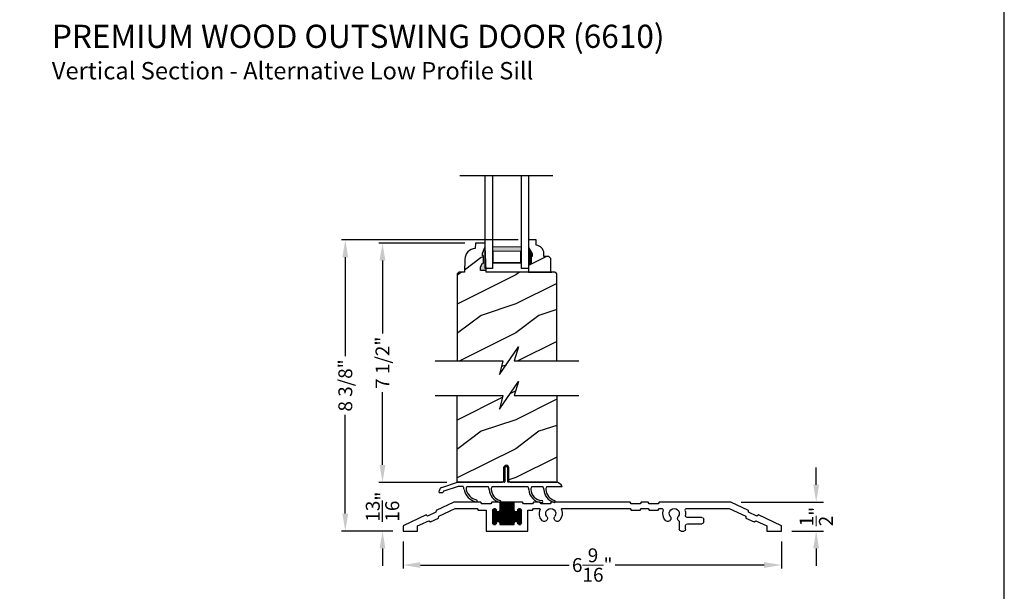
# Model space of a CAD drawing. Extents: x 0 to 68, y 0 to 44.
# Drawn here: x 17 to 34, y 20.4 to 30.2 of the extents above; entities that cross this region are included whole.
import ezdxf

# ---------------------------------------------------------------- set-up
doc = ezdxf.new("R2010")
doc.units = 0
doc.header["$LTSCALE"] = 2
doc.header["$MEASUREMENT"] = 0
doc.header["$PDMODE"] = 3
doc.layers.get('0').update_dxf_attribs({"linetype": 'CONTINUOUS'})
doc.layers.get('DEFPOINTS').update_dxf_attribs({"color": 3, "linetype": 'CONTINUOUS'})
doc.layers.add('Dim', color=7, linetype='CONTINUOUS')
doc.styles.add('Arial', font='arial.ttf')
doc.styles.get("Standard").update_dxf_attribs({"font": 'arial.ttf'})
doc.dimstyles.get("Standard").update_dxf_attribs({"dimtxt": 0.24, "dimasz": 0.3, "dimexe": 0.0625, "dimexo": 0.18, "dimgap": 0.09, "dimtad": 0, "dimdec": 4, "dimzin": 0, "dimdsep": 46, "dimlunit": 4, "dimtxsty": 'Standard', "dimcen": 0, "dimadec": 5, "dimazin": 0, "dimtfac": 1, "dimtdec": 4, "dimtofl": 0, "dimtmove": 0, "dimatfit": 3, "dimfxl": 1, "dimtolj": 1, "dimtzin": 0, "dimarcsym": 0})
pattern_1 = [(216.8699, (-274.03619, -40.88636), (2.99999992, 2.00000012), [0.5, -4.5]), (206.5651, (-273.4362, -41.18636), (-0.99999916, -1.0000013), [1.118034, -1.118034]), (198.4349, (-273.4362, -41.68636), (-2.00000043, -0.9999984), [0.632456, -2.529822])]

# ---------------------------------------------------------------- blocks, each defined once
blk = doc.blocks.new('*D481')
at = {"layer": 'DEFPOINTS', "color": 0, "transparency": 16777216}
for p in [(23.619, 21.393), (30.151, 21.393), (23.619, 20.806)]:
    blk.add_point(p, dxfattribs=at)
at = {"layer": 'Dim', "color": 0, "lineweight": -2, "transparency": 16777216}
for p, q in [((23.619, 21.213), (23.619, 20.744)), ((30.151, 21.213), (30.151, 20.744))]:
    blk.add_line(p, q, dxfattribs=at)
at = {"layer": 'Dim', "color": 0, "transparency": 16777216}
for p, q in [((23.919, 20.806), (26.488, 20.806)), ((29.851, 20.806), (27.282, 20.806))]:
    blk.add_line(p, q, dxfattribs=at)
for points in [[(23.919, 20.856), (23.919, 20.756), (23.619, 20.806)], [(29.851, 20.856), (29.851, 20.756), (30.151, 20.806)]]:
    blk.add_solid(points, dxfattribs=at)
at = {"layer": 'Dim', "color": 0, "lineweight": 18, "transparency": 16777216, "insert": (26.885, 20.806), "char_height": 0.24, "attachment_point": 5}
blk.add_mtext('\\A1;6{\\H1x;\\S9/16;}"', dxfattribs=at)
blk = doc.blocks.new('*D482')
at = {"layer": 'DEFPOINTS', "color": 0, "transparency": 16777216}
for p in [(29.276, 21.893), (30.752, 21.893), (30.151, 21.393)]:
    blk.add_point(p, dxfattribs=at)
at = {"layer": 'Dim', "color": 0, "transparency": 16777216}
for p, q in [((30.752, 22.193), (30.752, 22.493)), ((30.752, 21.093), (30.752, 20.793))]:
    blk.add_line(p, q, dxfattribs=at)
at = {"layer": 'Dim', "color": 0, "lineweight": -2, "transparency": 16777216}
for p, q in [((29.456, 21.893), (30.877, 21.893)), ((30.331, 21.393), (30.877, 21.393))]:
    blk.add_line(p, q, dxfattribs=at)
at = {"layer": 'Dim', "color": 0, "transparency": 16777216}
for points in [[(30.702, 22.193), (30.802, 22.193), (30.752, 21.893)], [(30.702, 21.093), (30.802, 21.093), (30.752, 21.393)]]:
    blk.add_solid(points, dxfattribs=at)
at = {"layer": 'Dim', "color": 0, "lineweight": 18, "transparency": 16777216, "insert": (30.752, 21.643), "char_height": 0.24, "attachment_point": 5, "rotation": 90}
blk.add_mtext('\\A1;{\\H1x;\\S1/2;}"', dxfattribs=at)
blk = doc.blocks.new('A$C27C779B0')
at = {"linetype": 'Continuous'}
for p, q in [((-3.023, -0.518), (-3.02, -0.484)), ((-3.02, -0.484), (-2.714, -0.341)), ((-2.69, -0.451), (-2.974, -0.584)), ((-2.714, -0.341), (-1.479, -0.341)), ((-1.961, -0.451), (-2.69, -0.451)), ((-1.479, -0.451), (-1.52, -0.451)), ((-1.479, -0.341), (-1.462, -0.371)), ((-1.462, -0.481), (-1.479, -0.451)), ((-1.462, -0.371), (-1.306, -0.371)), ((-1.306, -0.481), (-1.462, -0.481)), ((-1.306, -0.371), (-1.289, -0.341)), ((-1.289, -0.451), (-1.306, -0.481)), ((-1.289, -0.341), (-1.169, -0.341)), ((-1.169, -0.451), (-1.289, -0.451)), ((-1.169, -0.341), (-1.152, -0.371)), ((-1.152, -0.481), (-1.169, -0.451)), ((-1.152, -0.371), (-0.996, -0.371)), ((-0.996, -0.481), (-1.152, -0.481)), ((-0.996, -0.371), (-0.979, -0.341)), ((-0.979, -0.451), (-0.996, -0.481)), ((-0.979, -0.341), (0.383, -0.341)), ((0.192, -0.451), (-0.979, -0.451)), ((0.383, -0.341), (0.4, -0.371)), ((0.4, -0.371), (0.556, -0.371)), ((0.556, -0.371), (0.573, -0.341)), ((0.573, -0.341), (0.693, -0.341)), ((0.693, -0.451), (0.592, -0.451)), ((0.693, -0.341), (0.71, -0.371)), ((0.71, -0.481), (0.693, -0.451)), ((0.71, -0.371), (0.866, -0.371)), ((0.787, -0.481), (0.71, -0.481)), ((0.787, -0.841), (0.787, -0.481)), ((0.866, -0.371), (0.883, -0.341)), ((0.883, -0.341), (1.022, -0.341)), ((0.897, -0.699), (0.897, -0.484)), ((0.963, -0.486), (0.897, -0.486)), ((0.966, -0.496), (0.897, -0.496)), ((0.976, -0.506), (0.897, -0.506)), ((0.961, -0.476), (0.898, -0.476)), ((0.957, -0.466), (0.902, -0.466)), ((0.903, -0.717), (0.903, -0.465)), ((0.947, -0.456), (0.912, -0.456)), ((0.913, -0.726), (0.913, -0.456)), ((0.923, -0.73), (0.923, -0.452)), ((0.933, -0.731), (0.933, -0.451)), ((0.943, -0.728), (0.943, -0.454)), ((0.953, -0.721), (0.953, -0.461)), ((0.962, -0.48), (0.962, -0.481)), ((0.963, -0.695), (0.963, -0.487)), ((0.973, -0.678), (0.973, -0.504)), ((0.983, -0.673), (0.983, -0.51)), ((1.003, -0.673), (1.003, -0.509)), ((1.286, -0.506), (1.008, -0.506)), ((1.013, -0.679), (1.013, -0.503)), ((1.276, -0.496), (1.018, -0.496)), ((1.022, -0.341), (1.272, -0.341)), ((1.022, -0.481), (1.022, -0.341)), ((1.272, -0.346), (1.022, -0.346)), ((1.272, -0.356), (1.022, -0.356)), ((1.272, -0.366), (1.022, -0.366)), ((1.272, -0.376), (1.022, -0.376)), ((1.272, -0.386), (1.022, -0.386)), ((1.272, -0.396), (1.022, -0.396)), ((1.272, -0.406), (1.022, -0.406)), ((1.272, -0.416), (1.022, -0.416)), ((1.272, -0.426), (1.022, -0.426)), ((1.272, -0.436), (1.022, -0.436)), ((1.272, -0.446), (1.022, -0.446)), ((1.272, -0.456), (1.022, -0.456)), ((1.272, -0.466), (1.022, -0.466)), ((1.272, -0.476), (1.022, -0.476)), ((1.273, -0.486), (1.022, -0.486)), ((1.023, -0.731), (1.023, -0.341)), ((1.033, -0.731), (1.033, -0.341)), ((1.043, -0.731), (1.043, -0.341)), ((1.053, -0.731), (1.053, -0.341)), ((1.063, -0.731), (1.063, -0.341)), ((1.073, -0.731), (1.073, -0.341)), ((1.083, -0.731), (1.083, -0.341)), ((1.093, -0.731), (1.093, -0.341)), ((1.103, -0.731), (1.103, -0.341)), ((1.113, -0.731), (1.113, -0.341)), ((1.123, -0.731), (1.123, -0.341)), ((1.133, -0.731), (1.133, -0.341)), ((1.143, -0.731), (1.143, -0.341)), ((1.153, -0.731), (1.153, -0.341)), ((1.163, -0.731), (1.163, -0.341)), ((1.173, -0.731), (1.173, -0.341)), ((1.183, -0.731), (1.183, -0.341)), ((1.193, -0.731), (1.193, -0.341)), ((1.203, -0.731), (1.203, -0.341)), ((1.213, -0.731), (1.213, -0.341)), ((1.223, -0.731), (1.223, -0.341)), ((1.233, -0.731), (1.233, -0.341)), ((1.243, -0.731), (1.243, -0.341)), ((1.253, -0.731), (1.253, -0.341)), ((1.263, -0.731), (1.263, -0.341)), ((1.272, -0.341), (1.411, -0.341)), ((1.272, -0.341), (1.272, -0.481)), ((1.273, -0.695), (1.273, -0.487)), ((1.283, -0.678), (1.283, -0.504)), ((1.293, -0.673), (1.293, -0.51)), ((1.313, -0.673), (1.313, -0.509)), ((1.397, -0.506), (1.318, -0.506)), ((1.323, -0.679), (1.323, -0.503)), ((1.397, -0.496), (1.328, -0.496)), ((1.332, -0.481), (1.332, -0.48)), ((1.397, -0.486), (1.332, -0.486)), ((1.396, -0.476), (1.333, -0.476)), ((1.333, -0.705), (1.333, -0.477)), ((1.392, -0.466), (1.337, -0.466)), ((1.343, -0.723), (1.343, -0.46)), ((1.382, -0.456), (1.347, -0.456)), ((1.353, -0.729), (1.353, -0.453)), ((1.363, -0.731), (1.363, -0.451)), ((1.373, -0.73), (1.373, -0.452)), ((1.383, -0.726), (1.383, -0.457)), ((1.393, -0.715), (1.393, -0.467)), ((1.397, -0.484), (1.397, -0.699)), ((1.411, -0.341), (1.428, -0.371)), ((1.428, -0.371), (1.584, -0.371)), ((1.648, -0.481), (1.507, -0.481)), ((1.507, -0.481), (1.507, -0.841)), ((1.584, -0.371), (1.601, -0.341)), ((1.601, -0.341), (2.067, -0.341)), ((1.665, -0.451), (1.648, -0.481)), ((2.043, -0.451), (1.665, -0.451)), ((2.327, -0.584), (2.043, -0.451)), ((2.067, -0.341), (2.373, -0.484)), ((2.373, -0.484), (2.376, -0.518)), ((-3.589, -0.749), (-3.192, -0.564)), ((-3.146, -0.664), (-3.339, -0.754)), ((-3.192, -0.564), (-3.164, -0.584)), ((-3.164, -0.584), (-3.023, -0.518)), ((-3.118, -0.684), (-3.146, -0.664)), ((-2.977, -0.618), (-3.118, -0.684)), ((-2.974, -0.584), (-2.977, -0.618)), ((-2.249, -0.685), (-2.249, -0.637)), ((-2.217, -0.606), (-1.964, -0.606)), ((1.397, -0.516), (0.897, -0.516)), ((1.397, -0.526), (0.897, -0.526)), ((1.397, -0.536), (0.897, -0.536)), ((1.397, -0.546), (0.897, -0.546)), ((1.397, -0.556), (0.897, -0.556)), ((1.397, -0.566), (0.897, -0.566)), ((1.397, -0.576), (0.897, -0.576)), ((1.397, -0.586), (0.897, -0.586)), ((1.397, -0.596), (0.897, -0.596)), ((1.397, -0.606), (0.897, -0.606)), ((1.397, -0.616), (0.897, -0.616)), ((1.397, -0.626), (0.897, -0.626)), ((1.397, -0.636), (0.897, -0.636)), ((1.397, -0.646), (0.897, -0.646)), ((1.397, -0.656), (0.897, -0.656)), ((1.397, -0.666), (0.897, -0.666)), ((0.975, -0.676), (0.897, -0.676)), ((0.993, -0.671), (0.993, -0.511)), ((1.285, -0.676), (1.009, -0.676)), ((1.303, -0.671), (1.303, -0.511)), ((1.397, -0.676), (1.319, -0.676)), ((2.33, -0.618), (2.327, -0.584)), ((2.471, -0.684), (2.33, -0.618)), ((2.376, -0.518), (2.518, -0.584)), ((2.499, -0.664), (2.471, -0.684)), ((2.692, -0.754), (2.499, -0.664)), ((2.518, -0.584), (2.546, -0.564)), ((2.546, -0.564), (2.942, -0.749)), ((-3.589, -0.841), (-3.589, -0.749)), ((-3.339, -0.841), (-3.589, -0.841)), ((-3.339, -0.754), (-3.339, -0.841)), ((-1.967, -0.716), (-2.217, -0.716)), ((-1.936, -0.81), (-1.936, -0.747)), ((-1.857, -0.841), (-1.905, -0.841)), ((-1.826, -0.686), (-1.826, -0.81)), ((1.507, -0.841), (0.787, -0.841)), ((0.966, -0.686), (0.897, -0.686)), ((0.962, -0.696), (0.897, -0.696)), ((0.961, -0.706), (0.898, -0.706)), ((0.957, -0.716), (0.902, -0.716)), ((0.946, -0.726), (0.913, -0.726)), ((0.962, -0.701), (0.962, -0.702)), ((1.276, -0.686), (1.018, -0.686)), ((1.272, -0.696), (1.022, -0.696)), ((1.022, -0.731), (1.022, -0.701)), ((1.272, -0.706), (1.022, -0.706)), ((1.272, -0.716), (1.022, -0.716)), ((1.272, -0.726), (1.022, -0.726)), ((1.272, -0.731), (1.022, -0.731)), ((1.272, -0.701), (1.272, -0.731)), ((1.397, -0.686), (1.328, -0.686)), ((1.397, -0.696), (1.332, -0.696)), ((1.332, -0.702), (1.332, -0.701)), ((1.396, -0.706), (1.333, -0.706)), ((1.392, -0.716), (1.337, -0.716)), ((1.381, -0.726), (1.348, -0.726)), ((2.692, -0.841), (2.692, -0.754)), ((2.942, -0.841), (2.692, -0.841)), ((2.942, -0.749), (2.942, -0.841))]:
    blk.add_line(p, q, dxfattribs=at)
for centre, radius, start, end in [((-1.961, -0.482), 0.0313, 346.0501, 90), ((-1.74, -0.537), 0.196, 166.0501, 189.5534), ((-1.74, -0.537), 0.086, 322.9827, 217.0173), ((-1.74, -0.537), 0.196, 322.9827, 13.9499), ((-1.52, -0.482), 0.0312, 90, 193.9499), ((0.192, -0.467), 0.016, 340.7198, 90), ((0.392, -0.537), 0.196, 160.7198, 217.0173), ((0.392, -0.537), 0.086, 322.9827, 217.0173), ((0.392, -0.537), 0.196, 322.9827, 19.2802), ((0.592, -0.467), 0.016, 90, 199.2802), ((0.93, -0.484), 0.0325, 5.8893, 180), ((0.992, -0.481), 0.03, 180, 0), ((1.302, -0.481), 0.03, 180, 0), ((1.365, -0.484), 0.0325, 360, 174.1107), ((-2.217, -0.637), 0.0312, 90, 180), ((-1.964, -0.575), 0.0313, 270, 9.5534), ((-1.795, -0.686), 0.0313, 132.2259, 180), ((-1.853, -0.622), 0.055, 312.2259, 37.0173), ((-1.628, -0.622), 0.055, 142.9827, 322.9827), ((0.279, -0.622), 0.055, 217.0173, 37.0173), ((0.505, -0.622), 0.055, 142.9827, 322.9827), ((0.992, -0.701), 0.03, 360, 180), ((1.302, -0.701), 0.03, 360, 180), ((-2.217, -0.685), 0.0312, 180, 270), ((-1.967, -0.747), 0.0312, 0, 90), ((-1.905, -0.81), 0.0313, 180, 270), ((-1.857, -0.81), 0.0312, 270, 0), ((0.93, -0.699), 0.0325, 180, 354.1107), ((1.365, -0.699), 0.0325, 185.8893, 360)]:
    blk.add_arc(centre, radius, start, end, dxfattribs=at)
blk = doc.blocks.new('A$C2D2F4831')
at = {"linetype": 'Continuous'}
for p, q in [((0.845, 0.25), (0.845, 0.01)), ((0.895, 0.01), (0.895, 0.25)), ((-0.289, -0.169), (-0.283, -0.134)), ((-0.243, -0.088), (0.026, 0)), ((-0.216, -0.158), (-0.219, -0.172)), ((0.037, -0.07), (-0.21, -0.15)), ((0.835, 0), (0.026, 0)), ((0.124, -0.07), (0.037, -0.07)), ((0.194, -0.07), (0.559, -0.07)), ((0.629, -0.07), (1.243, -0.07)), ((1.725, 0), (0.905, 0)), ((1.313, -0.07), (1.5, -0.07)), ((1.57, -0.07), (1.697, -0.07)), ((1.697, -0.07), (1.834, -0.07)), ((-0.229, -0.18), (-0.28, -0.18))]:
    blk.add_line(p, q, dxfattribs=at)
for centre, radius, start, end in [((0.87, 0.25), 0.025, 0, 180), ((0.835, 0.01), 0.01, 270, 0), ((0.905, 0.01), 0.01, 180, 270), ((-0.28, -0.17), 0.01, 170, 270), ((-0.224, -0.145), 0.06, 108, 170), ((-0.207, -0.16), 0.01, 108, 170), ((0.051, -0.124), 0.09, 0, 36.3361), ((0.409, -0.072), 0.272, 190.9675, 257.2086), ((0.265, -0.123), 0.0892, 143.5873, 178.1776), ((0.409, -0.072), 0.237, 191.7843, 257.5321), ((0.486, -0.124), 0.09, 0, 36.3361), ((0.826, -0.108), 0.251, 183.5467, 252.9675), ((0.701, -0.124), 0.09, 143.6639, 179.3416), ((0.826, -0.108), 0.216, 183.8476, 252.9933), ((1.171, -0.124), 0.09, 360, 36.3361), ((1.494, -0.118), 0.233, 181.48, 267.1262), ((1.386, -0.124), 0.09, 143.6639, 179.7245), ((1.494, -0.118), 0.198, 181.6162, 267.1262), ((1.428, -0.124), 0.09, 0, 36.3361), ((1.768, -0.108), 0.251, 183.5467, 252.9933), ((1.643, -0.124), 0.09, 143.6639, 179.3416), ((1.768, -0.108), 0.216, 183.8476, 252.9675), ((1.725, -0.12), 0.12, 24.6243, 90), ((-0.229, -0.17), 0.01, 270, 350), ((0.353, -0.321), 0.0175, 255, 75), ((0.758, -0.331), 0.0175, 252.5091, 73.1069), ((1.483, -0.333), 0.0175, 267.6241, 86.6286), ((1.7, -0.331), 0.0175, 252.8539, 73.4516)]:
    blk.add_arc(centre, radius, start, end, dxfattribs=at)
blk = doc.blocks.new('A$C0E792742')
at = {"lineweight": 18}
h = blk.add_hatch(color=256, dxfattribs=at)
h.paths.add_polyline_path([(-0.424, 0.119), (-0.139, 0.119), (-0.139, 0.619), (-0.424, 0.619)])
h.paths.add_polyline_path([(-0.346, 0.603), (-0.151, 0.603), (-0.151, 0.134), (-0.346, 0.134)], flags=16)
at = {"linetype": 'Continuous'}
for p, q in [((-1.655, 1.182), (-1.655, -0.428)), ((-0.049, 0.744), (-1.655, 0.744)), ((-0.049, 0.619), (-0.049, 0.744)), ((-1.655, 0.619), (-0.049, 0.619)), ((-1.655, 0.119), (-0.049, 0.119)), ((-0.049, -0.006), (-0.049, 0.119)), ((-1.655, -0.006), (-0.049, -0.006))]:
    blk.add_line(p, q, dxfattribs=at)
at = {"lineweight": 18}
blk.add_lwpolyline([(-0.139, 0.619), (-0.139, 0.119), (-0.424, 0.119), (-0.424, 0.619), (-0.139, 0.619), (-0.424, 0.619)], dxfattribs=at)
blk.add_lwpolyline([(-0.151, 0.134), (-0.346, 0.134), (-0.346, 0.603), (-0.151, 0.603)], close=True, dxfattribs=at)
blk = doc.blocks.new('*D488')
at = {"color": 0, "lineweight": -2, "transparency": 16777216}
for p, q in [((25.606, 26.421), (22.559, 26.421)), ((22.622, 26.121), (22.622, 24.415)), ((22.622, 21.693), (22.622, 23.399)), ((23.44, 21.393), (22.559, 21.393))]:
    blk.add_line(p, q, dxfattribs=at)
at = {"color": 0, "transparency": 16777216}
for points in [[(22.572, 26.121), (22.672, 26.121), (22.622, 26.421)], [(22.572, 21.693), (22.672, 21.693), (22.622, 21.393)]]:
    blk.add_solid(points, dxfattribs=at)
at = {"layer": 'DEFPOINTS', "color": 0, "transparency": 16777216}
for p in [(22.622, 26.421), (25.786, 26.421), (23.62, 21.393)]:
    blk.add_point(p, dxfattribs=at)
at = {"color": 0, "transparency": 16777216, "insert": (22.622, 23.907), "char_height": 0.24, "attachment_point": 5, "rotation": 90}
blk.add_mtext('\\A1;8 3/8"', dxfattribs=at)
blk = doc.blocks.new('*D524')
at = {"color": 0, "lineweight": -2, "transparency": 16777216}
for p, q in [((23.264, 22.534), (23.264, 22.834)), ((24.373, 22.234), (23.202, 22.234)), ((23.44, 21.393), (23.202, 21.393)), ((23.264, 21.093), (23.264, 20.793))]:
    blk.add_line(p, q, dxfattribs=at)
at = {"color": 0, "transparency": 16777216}
for points in [[(23.214, 22.534), (23.314, 22.534), (23.264, 22.234)], [(23.214, 21.093), (23.314, 21.093), (23.264, 21.393)]]:
    blk.add_solid(points, dxfattribs=at)
at = {"layer": 'DEFPOINTS', "color": 0, "transparency": 16777216}
for p in [(24.553, 22.234), (23.264, 21.393), (23.62, 21.393)]:
    blk.add_point(p, dxfattribs=at)
at = {"color": 0, "transparency": 16777216, "insert": (23.264, 21.814), "char_height": 0.24, "attachment_point": 5, "rotation": 90}
blk.add_mtext('\\A1;{\\H1x;\\S13/16;}"', dxfattribs=at)
blk = doc.blocks.new('*D525')
at = {"color": 0, "lineweight": -2, "transparency": 16777216}
for p, q in [((24.688, 26.364), (23.202, 26.364)), ((23.264, 26.064), (23.264, 24.805)), ((23.264, 22.534), (23.264, 23.792)), ((23.444, 22.234), (23.327, 22.234))]:
    blk.add_line(p, q, dxfattribs=at)
at = {"color": 0, "transparency": 16777216}
for points in [[(23.214, 26.064), (23.314, 26.064), (23.264, 26.364)], [(23.214, 22.534), (23.314, 22.534), (23.264, 22.234)]]:
    blk.add_solid(points, dxfattribs=at)
at = {"layer": 'DEFPOINTS', "color": 0, "transparency": 16777216}
for p in [(23.264, 26.364), (24.868, 26.364), (23.264, 22.234)]:
    blk.add_point(p, dxfattribs=at)
at = {"color": 0, "transparency": 16777216, "insert": (23.264, 24.299), "char_height": 0.24, "attachment_point": 5, "rotation": 90}
blk.add_mtext('\\A1;7 1/2"', dxfattribs=at)

msp = doc.modelspace()

# ---------------------------------------------------------------- hatches: boundary and pattern name
h = msp.add_hatch()
h.set_pattern_fill('WOOD2', color=256, pattern_type=2)
h.set_pattern_definition(pattern_1)
h.paths.add_polyline_path([(25.052213, 25.863568), (25.051121, 25.894828), (24.958339, 25.894828), (24.958339, 25.954266), (24.991025, 26.019829), (25.007025, 26.019829), (25.007025, 26.14483), (24.991025, 26.14483), (24.991025, 26.19183), (25.038026, 26.300831), (25.035826, 26.363835), (24.868489, 26.363835), (24.865201, 26.269672), (24.830442, 26.264968), (24.797161, 26.253887), (24.766518, 26.236817), (24.739579, 26.214353), (24.717282, 26.187275), (24.700403, 26.156527), (24.68953, 26.123179), (24.685041, 26.088391), (24.677199, 25.863826), (24.583198, 25.863826), (24.552555, 25.833183), (24.552555, 24.333183), (25.339019, 24.333183), (25.284801, 24.094597), (25.613213, 24.57177), (25.53902, 24.333183), (26.271305, 24.333183), (26.271305, 25.832339), (26.240077, 25.863568)])
h = msp.add_hatch()
h.set_pattern_fill('WOOD2', color=256, pattern_type=2)
h.set_pattern_definition([(216.8699, (-241.87532, -44.25484), (2.99999992, 2.00000012), [0.5, -4.5]), (206.5651, (-241.2753, -44.55484), (-0.99999916, -1.0000013), [1.118034, -1.118034]), (198.4349, (-241.27532, -45.05484), (-2.00000043, -0.9999984), [0.632456, -2.529822])])
h.paths.add_polyline_path([(25.848826, 26.132068), (25.832826, 26.132068), (25.832826, 26.007068), (25.785826, 26.007068), (25.785826, 25.863568), (26.168326, 25.863568), (26.168326, 26.10024), (26.136326, 26.13224), (26.050768, 26.13224), (26.050768, 26.187068, 0.403670405), (25.915826, 26.326976), (25.915826, 26.421068), (25.785826, 26.421068), (25.785826, 26.288187), (25.848826, 26.179068)])
at = {"linetype": 'Continuous'}
msp.add_hatch(color=256, dxfattribs=at).paths.add_polyline_path([(25.038026, 26.300831), (24.991025, 26.19183), (24.991025, 26.14483), (25.007025, 26.14483), (25.007025, 26.019829), (24.991025, 26.019829), (24.958339, 25.954266), (24.958339, 25.894828), (25.051121, 25.894828)])
h = msp.add_hatch()
h.set_pattern_fill('WOOD2', color=256, pattern_type=2)
h.set_pattern_definition(pattern_1)
h.paths.add_polyline_path([(25.445527, 22.484), (25.445527, 22.26525, 0.414213563), (25.476777, 22.234), (26.271305, 22.234), (26.271305, 23.734), (25.53902, 23.734), (25.613213, 23.972587), (25.284801, 23.495414), (25.339019, 23.734), (24.552555, 23.734), (24.552555, 22.234), (25.324277, 22.234, 0.414213562), (25.355527, 22.26525), (25.355527, 22.484, -1)])

# ---------------------------------------------------------------- linework, layer by layer
msp.add_line((25.785826, 26.024401), (25.785826, 25.868401))
for p, q in [((25.051121, 25.894828), (24.958339, 25.894828)), ((25.052213, 25.863568), (25.051121, 25.894828)), ((26.271305, 24.333183), (26.271305, 25.833183))]:
    msp.add_line(p, q, dxfattribs=at)
at = {"color": 7, "linetype": 'Continuous'}
msp.add_line((25.802706, 25.863568), (26.185206, 25.863568), dxfattribs=at)
msp.add_lwpolyline([(0, 44.00001), (0, 0), (34.000008, 0), (34.000008, 44.00001)], close=True)
at = {"linetype": 'Continuous', "flags": 128}
msp.add_lwpolyline([(25.051121, 25.894828), (25.038026, 26.300831), (25.035826, 26.363835), (24.868489, 26.363835), (24.865201, 26.269672), (24.830442, 26.264968), (24.797161, 26.253887), (24.766518, 26.236817), (24.739579, 26.214353), (24.717282, 26.187275), (24.700403, 26.156527), (24.68953, 26.123179), (24.685041, 26.088391), (24.677199, 25.863826), (24.583198, 25.863826), (24.552555, 25.833183), (24.552555, 24.333183)], dxfattribs=at)
for points in [[(25.915826, 26.421068), (25.785826, 26.421068), (25.785826, 26.288187), (25.848826, 26.179068), (25.848826, 26.132068), (25.832826, 26.132068), (25.832826, 26.007068), (25.785826, 26.007068)], [(24.171105, 24.333183), (25.339019, 24.333183), (25.284801, 24.094597), (25.613213, 24.57177), (25.53902, 24.333183), (26.652716, 24.333183)], [(24.171105, 23.734), (25.339019, 23.734), (25.284801, 23.495414), (25.613213, 23.972587), (25.53902, 23.734), (26.652716, 23.734)]]:
    msp.add_lwpolyline(points)
for points in [[(25.785826, 26.019568), (25.785826, 25.863568), (26.168326, 25.863568), (26.168326, 26.10024), (26.136326, 26.13224), (26.050768, 26.13224), (26.050768, 26.187068, 0.403670405), (25.915826, 26.326976), (25.915826, 26.421068)], [(26.271305, 23.734), (26.271305, 22.234), (25.476777, 22.234, -0.414213562), (25.445527, 22.26525), (25.445527, 22.484, 1), (25.355527, 22.484), (25.355527, 22.26525, -0.414213561), (25.324277, 22.234), (24.552555, 22.234), (24.552555, 23.734)]]:
    msp.add_lwpolyline(points, format="xyb")
at = {"linetype": 'Continuous'}
for points in [[(24.958339, 25.894828), (24.958339, 25.954266), (24.991025, 26.019829), (25.007025, 26.019829), (25.007025, 26.14483), (24.991025, 26.14483), (24.991025, 26.19183), (25.038026, 26.300831)], [(26.271305, 25.832339), (26.240077, 25.863568), (25.052213, 25.863568)]]:
    msp.add_lwpolyline(points, dxfattribs=at)
for points in [[(25.849278, 26.131103), (25.785841, 26.13115), (25.849278, 26.177717), (25.786176, 26.286882)], [(25.833373, 26.005788), (25.785409, 26.004924), (25.833373, 26.131006), (25.785409, 26.131006)]]:
    msp.add_solid(points)

# ---------------------------------------------------------------- block references
at = {"xscale": -1, "rotation": 90}
msp.add_blockref('A$C0E792742', (25.77965, 25.878018), dxfattribs=at)
msp.add_blockref('A$C2D2F4831', (24.530711, 22.234359))
at = {"xscale": -1}
msp.add_blockref('A$C27C779B0', (26.561812, 22.234359), dxfattribs=at)

# ---------------------------------------------------------------- texts
at = {"style": 'Arial'}
for s, height, p in [('%%UPREMIUM WOOD OUTSWING DOOR (6610)', 0.4, (17.555413, 29.736405)), ('Vertical Section - Alternative Low Profile Sill', 0.3, (17.555012, 29.192361))]:
    msp.add_text(s, height=height, dxfattribs=at).set_placement(p)

# ---------------------------------------------------------------- dimensions: what is measured, and where the dimension line sits
for base, p1, p2, text, picture, middle in [((22.621543, 26.421068), (23.619748, 21.393301), (25.785826, 26.421068), '8 3/8"', '*D488', (22.621543, 23.907185)), ((23.264191, 26.363835), (23.264191, 22.234), (24.868489, 26.363835), '7 1/2"', '*D525', (23.264191, 24.298918))]:
    dim = msp.add_linear_dim(base=base, p1=p1, p2=p2, angle=90, text=text, dimstyle='Standard', override={"dimpost": '\\X'})
    dim.commit()
    dim.dimension.update_dxf_attribs({"geometry": picture, "text_midpoint": middle})
dim = msp.add_linear_dim(base=(23.264191, 21.393301), p1=(24.552555, 22.234), p2=(23.619748, 21.393301), angle=90, dimstyle='Standard', override={"dimpost": '\\X'})
dim.commit()
dim.dimension.update_dxf_attribs({"geometry": '*D524', "text_midpoint": (23.264191, 21.813651), "dimtype": 160})
at = {"layer": 'Dim', "lineweight": 18}
for base, p2, angle, override, picture, middle in [((30.751653, 21.893301), (29.27577, 21.893301), 90, {"dimexe": 0.125, "dimpost": '\\X', "dimlwd": 65535}, '*D482', (30.751653, 21.643301)), ((23.619248, 20.806199), (23.619248, 21.393301), 180, {"dimpost": '\\X', "dimlwd": 65535}, '*D481', (26.884998, 20.806199))]:
    dim = msp.add_linear_dim(base=base, p1=(30.150748, 21.393301), p2=p2, angle=angle, dimstyle='Standard', override=override, dxfattribs=at)
    dim.commit()
    dim.dimension.update_dxf_attribs({"geometry": picture, "text_midpoint": middle})

doc.saveas('drawing.dxf')
